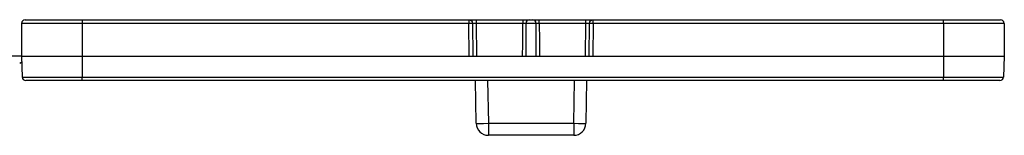
# Model space of a CAD drawing. Units: millimetres. Extents: x 108 to 702, y -16 to 404.
# Drawn here: x 310 to 391, y 268 to 278 of the extents above; entities that cross this region are included whole.
import ezdxf

# ---------------------------------------------------------------- set-up
doc = ezdxf.new("R2010")
doc.units = ezdxf.units.MM
doc.layers.add('1', color=7, linetype='CONTINUOUS')

msp = doc.modelspace()

# ---------------------------------------------------------------- linework, layer by layer
at = {"layer": '1', "linetype": 'Continuous'}
for p, q in [((310.23, 277.744), (314.907, 277.744)), ((310.23, 277.744), (314.907, 277.744)), ((314.907, 277.744), (346.783, 277.744)), ((314.907, 277.744), (346.783, 277.744)), ((314.907, 277.744), (314.907, 277.447)), ((314.907, 277.744), (314.907, 277.447)), ((346.783, 277.744), (346.783, 277.447)), ((346.783, 277.744), (346.783, 277.447)), ((346.783, 277.744), (347.383, 277.744)), ((346.783, 277.744), (347.383, 277.744)), ((347.383, 277.744), (351.228, 277.744)), ((347.383, 277.744), (351.228, 277.744)), ((347.383, 277.744), (347.383, 277.447)), ((347.383, 277.744), (347.383, 277.447)), ((351.228, 277.744), (351.228, 277.447)), ((351.228, 277.744), (351.228, 277.447)), ((351.752, 277.744), (352.061, 277.744)), ((351.752, 277.744), (352.061, 277.744)), ((352.586, 277.744), (356.43, 277.744)), ((352.586, 277.744), (356.43, 277.744)), ((352.586, 277.447), (352.586, 277.744)), ((352.586, 277.447), (352.586, 277.744)), ((356.43, 277.447), (356.43, 277.744)), ((356.43, 277.447), (356.43, 277.744)), ((356.43, 277.744), (357.03, 277.744)), ((356.43, 277.744), (357.03, 277.744)), ((357.03, 277.744), (385.907, 277.744)), ((357.03, 277.744), (385.907, 277.744)), ((357.03, 277.447), (357.03, 277.744)), ((357.03, 277.447), (357.03, 277.744)), ((385.907, 277.447), (385.907, 277.744)), ((385.907, 277.744), (390.583, 277.744)), ((385.907, 277.447), (385.907, 277.744)), ((385.907, 277.744), (390.583, 277.744)), ((309.93, 277.447), (309.907, 274.744)), ((309.93, 277.447), (309.907, 274.744)), ((314.907, 277.447), (309.93, 277.447)), ((314.907, 277.447), (309.93, 277.447)), ((314.907, 277.447), (314.907, 274.744)), ((346.783, 277.447), (314.907, 277.447)), ((346.783, 277.447), (314.907, 277.447)), ((314.907, 277.447), (314.907, 274.744)), ((346.807, 274.744), (346.783, 277.447)), ((346.807, 274.744), (346.783, 277.447)), ((347.083, 277.447), (347.107, 274.744)), ((347.083, 277.447), (347.107, 274.744)), ((351.228, 277.447), (347.383, 277.447)), ((347.383, 277.447), (347.407, 274.744)), ((351.228, 277.447), (347.383, 277.447)), ((347.383, 277.447), (347.407, 274.744)), ((352.323, 277.447), (351.49, 277.447)), ((352.323, 277.447), (351.49, 277.447)), ((356.43, 277.447), (352.586, 277.447)), ((356.43, 277.447), (352.586, 277.447)), ((356.407, 274.744), (356.43, 277.447)), ((356.407, 274.744), (356.43, 277.447)), ((356.707, 274.744), (356.73, 277.447)), ((356.707, 274.744), (356.73, 277.447)), ((357.03, 277.447), (357.007, 274.744)), ((357.03, 277.447), (357.007, 274.744)), ((385.907, 277.447), (357.03, 277.447)), ((385.907, 277.447), (357.03, 277.447)), ((385.907, 277.447), (385.907, 274.744)), ((385.907, 277.447), (385.907, 274.744)), ((390.883, 277.447), (385.907, 277.447)), ((390.883, 277.447), (385.907, 277.447)), ((390.883, 277.447), (390.907, 274.744)), ((390.883, 277.447), (390.907, 274.744)), ((309.907, 274.744), (280.407, 274.744)), ((309.907, 274.744), (280.407, 274.744)), ((309.907, 274.744), (309.966, 273.034)), ((309.907, 274.744), (309.966, 273.034)), ((309.907, 274.744), (314.907, 274.744)), ((309.907, 274.744), (314.907, 274.744)), ((314.907, 274.744), (314.907, 273.034)), ((314.907, 274.744), (346.807, 274.744)), ((314.907, 274.744), (314.907, 273.034)), ((314.907, 274.744), (346.807, 274.744)), ((346.807, 274.744), (357.007, 274.744)), ((346.807, 274.744), (357.007, 274.744)), ((357.007, 274.744), (385.907, 274.744)), ((357.007, 274.744), (385.907, 274.744)), ((385.907, 274.744), (385.907, 273.034)), ((385.907, 274.744), (385.907, 273.034)), ((385.907, 274.744), (390.907, 274.744)), ((385.907, 274.744), (390.907, 274.744)), ((390.907, 274.744), (390.847, 273.034)), ((390.907, 274.744), (390.847, 273.034)), ((309.768, 274.164), (309.907, 274.244)), ((309.768, 274.164), (309.907, 274.244)), ((309.907, 274.244), (309.924, 274.244)), ((309.907, 274.244), (309.924, 274.244)), ((309.966, 273.034), (314.907, 273.034)), ((309.966, 273.034), (314.907, 273.034)), ((314.907, 272.744), (310.266, 272.744)), ((314.907, 272.744), (310.266, 272.744)), ((314.907, 273.034), (385.907, 273.034)), ((314.907, 273.034), (385.907, 273.034)), ((314.907, 272.744), (314.907, 273.034)), ((314.907, 272.744), (314.907, 273.034)), ((385.907, 272.744), (314.907, 272.744)), ((385.907, 272.744), (314.907, 272.744)), ((347.389, 269.227), (347.328, 272.744)), ((347.389, 269.227), (347.328, 272.744)), ((348.328, 272.744), (348.389, 269.227)), ((348.328, 272.744), (348.389, 269.227)), ((355.424, 269.227), (355.485, 272.744)), ((355.424, 269.227), (355.485, 272.744)), ((356.485, 272.744), (356.424, 269.227)), ((356.485, 272.744), (356.424, 269.227)), ((385.907, 273.034), (390.847, 273.034)), ((385.907, 272.744), (385.907, 273.034)), ((385.907, 273.034), (390.847, 273.034)), ((385.907, 272.744), (385.907, 273.034)), ((390.547, 272.744), (385.907, 272.744)), ((390.547, 272.744), (385.907, 272.744)), ((348.389, 269.227), (355.424, 269.227)), ((348.389, 269.227), (355.424, 269.227)), ((348.389, 269.227), (348.389, 268.244)), ((348.389, 269.227), (348.389, 268.244)), ((355.424, 269.227), (355.424, 268.244)), ((355.424, 269.227), (355.424, 268.244)), ((355.424, 268.244), (348.389, 268.244)), ((355.424, 268.244), (348.389, 268.244))]:
    msp.add_line(p, q, dxfattribs=at)
for centre, radius, start, end in [((310.23, 277.444), 0.3, 90, 179.5), ((310.23, 277.444), 0.3, 90, 179.5), ((390.583, 277.444), 0.3, 0.5, 90), ((390.583, 277.444), 0.3, 0.5, 90), ((310.266, 273.044), 0.3, 182, 270), ((310.266, 273.044), 0.3, 182, 270), ((390.547, 273.044), 0.3, 270, 358), ((390.547, 273.044), 0.3, 270, 358), ((348.389, 269.244), 1, 181, 270), ((348.389, 269.244), 1, 181, 270), ((355.424, 269.244), 1, 270, 359), ((355.424, 269.244), 1, 270, 359)]:
    msp.add_arc(centre, radius, start, end, dxfattribs=at)
at = {"layer": '1', "linetype": 'Continuous', "extrusion": (0, 0, -1)}
for centre, start, end in [((-346.783, 277.444), 90, 179.5), ((-346.783, 277.444), 90, 179.5), ((-357.03, 277.444), 0.5, 90), ((-357.03, 277.444), 0.5, 90)]:
    msp.add_arc(centre, 0.3, start, end, dxfattribs=at)
at = {"layer": '1', "linetype": 'Continuous'}
for centre, major_axis, ratio, start_param, end_param in [((351.752, 277.444), (0, 0.3), 0.874623, 0, 1.56207), ((351.752, 277.444), (0, 0.3), 0.874623, 0, 1.56207), ((352.061, 277.444), (0, -0.3), 0.874623, 1.579523, 3.141593), ((352.061, 277.444), (0, -0.3), 0.874623, 1.579523, 3.141593), ((346.783, 277.444), (-0.3, -0.003), 0.008726, 3.141593, 4.712313), ((346.783, 277.444), (-0.3, -0.003), 0.008726, 3.141593, 4.712313), ((347.383, 277.444), (-0.3, 0.003), 0.008724, 4.712617, 6.283338), ((347.383, 277.444), (-0.3, 0.003), 0.008724, 4.712617, 6.283338), ((356.43, 277.444), (0.3, 0.003), 0.008724, 6.283033, 7.853753), ((356.43, 277.444), (0.3, 0.003), 0.008724, 6.283033, 7.853753), ((357.03, 277.444), (-0.3, 0.003), 0.008726, 4.712465, 6.283185), ((357.03, 277.444), (-0.3, 0.003), 0.008726, 4.712465, 6.283185), ((348.389, 269.244), (-1, -0.017), 0.01745, 0, 1.570492), ((348.389, 269.244), (-1, -0.017), 0.01745, 0, 1.570492), ((355.424, 269.244), (-1, 0.017), 0.01745, 1.571101, 3.141593), ((355.424, 269.244), (-1, 0.017), 0.01745, 1.571101, 3.141593)]:
    msp.add_ellipse(centre, major_axis=major_axis, ratio=ratio, start_param=start_param, end_param=end_param, dxfattribs=at)
for points, knots in [([(351.228, 277.744), (351.238, 277.744), (351.249, 277.744), (351.326, 277.744), (351.393, 277.744), (351.518, 277.744), (351.576, 277.744), (351.677, 277.744), (351.72, 277.744), (351.752, 277.744)], [0, 0, 0, 0, 0.048927, 0.048927, 0.365949, 0.365949, 0.682974, 0.682974, 1, 1, 1, 1]), ([(351.228, 277.744), (351.238, 277.744), (351.249, 277.744), (351.326, 277.744), (351.393, 277.744), (351.518, 277.744), (351.576, 277.744), (351.677, 277.744), (351.72, 277.744), (351.752, 277.744)], [0, 0, 0, 0, 0.048927, 0.048927, 0.365949, 0.365949, 0.682974, 0.682974, 1, 1, 1, 1]), ([(352.061, 277.744), (352.066, 277.744), (352.071, 277.744), (352.112, 277.744), (352.158, 277.744), (352.263, 277.744), (352.324, 277.744), (352.45, 277.744), (352.518, 277.744), (352.586, 277.744)], [0, 0, 0, 0, 0.048927, 0.048927, 0.365949, 0.365949, 0.682974, 0.682974, 1, 1, 1, 1]), ([(352.061, 277.744), (352.066, 277.744), (352.071, 277.744), (352.112, 277.744), (352.158, 277.744), (352.263, 277.744), (352.324, 277.744), (352.45, 277.744), (352.518, 277.744), (352.586, 277.744)], [0, 0, 0, 0, 0.048927, 0.048927, 0.365949, 0.365949, 0.682974, 0.682974, 1, 1, 1, 1]), ([(351.214, 274.744), (351.216, 275.278), (351.219, 275.811), (351.224, 276.712), (351.226, 277.079), (351.228, 277.447)], [0, 0, 0, 0, 0.592002, 0.592002, 1, 1, 1, 1]), ([(351.214, 274.744), (351.216, 275.278), (351.219, 275.811), (351.224, 276.712), (351.226, 277.079), (351.228, 277.447)], [0, 0, 0, 0, 0.592002, 0.592002, 1, 1, 1, 1]), ([(351.49, 277.447), (351.474, 277.447), (351.452, 277.447), (351.402, 277.447), (351.373, 277.447), (351.31, 277.447), (351.277, 277.447), (351.238, 277.447), (351.233, 277.447), (351.228, 277.447)], [0, 0, 0, 0, 0.317028, 0.317028, 0.63405, 0.63405, 0.951072, 0.951072, 1, 1, 1, 1]), ([(351.49, 277.447), (351.474, 277.447), (351.452, 277.447), (351.402, 277.447), (351.373, 277.447), (351.31, 277.447), (351.277, 277.447), (351.238, 277.447), (351.233, 277.447), (351.228, 277.447)], [0, 0, 0, 0, 0.317028, 0.317028, 0.63405, 0.63405, 0.951072, 0.951072, 1, 1, 1, 1]), ([(351.49, 277.447), (351.489, 277.346), (351.489, 277.245), (351.483, 276.344), (351.478, 275.544), (351.474, 274.744)], [0, 0, 0, 0, 0.111963, 0.111963, 1, 1, 1, 1]), ([(351.49, 277.447), (351.489, 277.346), (351.489, 277.245), (351.483, 276.344), (351.478, 275.544), (351.474, 274.744)], [0, 0, 0, 0, 0.111963, 0.111963, 1, 1, 1, 1]), ([(352.586, 277.447), (352.552, 277.447), (352.518, 277.447), (352.455, 277.447), (352.424, 277.447), (352.372, 277.447), (352.349, 277.447), (352.328, 277.447), (352.326, 277.447), (352.323, 277.447)], [0, 0, 0, 0, 0.317028, 0.317028, 0.63405, 0.63405, 0.951072, 0.951072, 1, 1, 1, 1]), ([(352.34, 274.744), (352.338, 274.944), (352.337, 275.144), (352.332, 276.045), (352.328, 276.746), (352.323, 277.447)], [0, 0, 0, 0, 0.221997, 0.221997, 1, 1, 1, 1]), ([(352.586, 277.447), (352.552, 277.447), (352.518, 277.447), (352.455, 277.447), (352.424, 277.447), (352.372, 277.447), (352.349, 277.447), (352.328, 277.447), (352.326, 277.447), (352.323, 277.447)], [0, 0, 0, 0, 0.317028, 0.317028, 0.63405, 0.63405, 0.951072, 0.951072, 1, 1, 1, 1]), ([(352.34, 274.744), (352.338, 274.944), (352.337, 275.144), (352.332, 276.045), (352.328, 276.746), (352.323, 277.447)], [0, 0, 0, 0, 0.221997, 0.221997, 1, 1, 1, 1]), ([(352.586, 277.447), (352.588, 277.03), (352.59, 276.614), (352.594, 275.713), (352.597, 275.229), (352.599, 274.744)], [0, 0, 0, 0, 0.462594, 0.462594, 1, 1, 1, 1]), ([(352.586, 277.447), (352.588, 277.03), (352.59, 276.614), (352.594, 275.713), (352.597, 275.229), (352.599, 274.744)], [0, 0, 0, 0, 0.462594, 0.462594, 1, 1, 1, 1])]:
    msp.add_open_spline(points, degree=3, knots=knots, dxfattribs=at)

doc.saveas('drawing.dxf')
